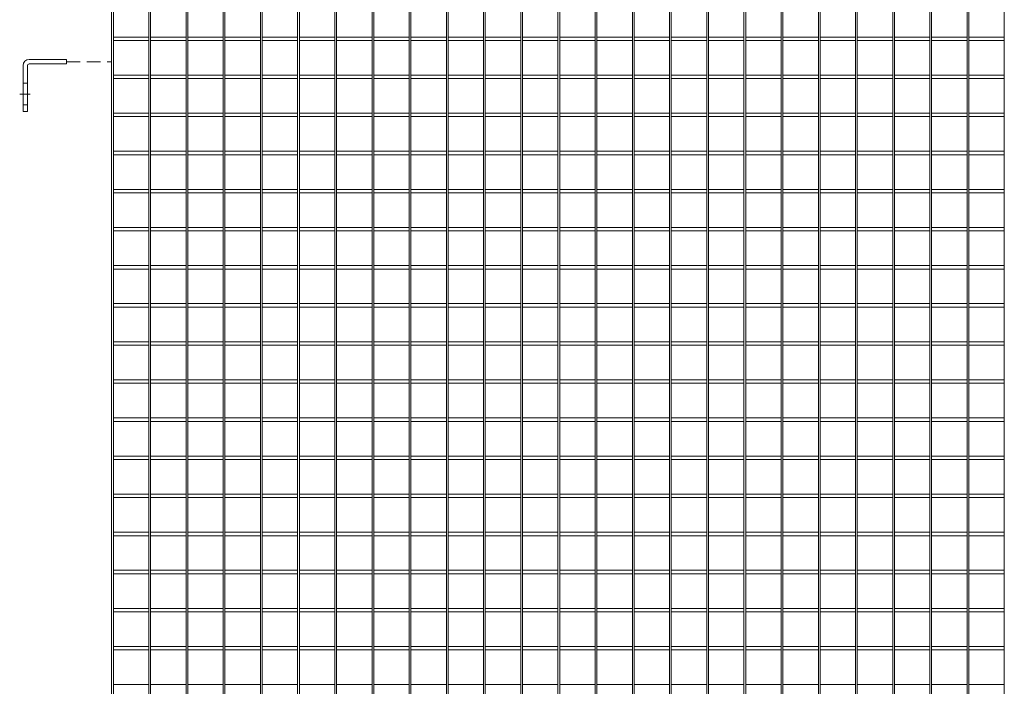
# Model space of a CAD drawing. Units: millimetres. Extents: x -162879 to -136791, y -27660 to -22925.
# Drawn here: x -139044 to -137907, y -25278 to -24508 of the extents above; entities that cross this region are included whole.
import ezdxf

# ---------------------------------------------------------------- set-up
doc = ezdxf.new("R2010")
doc.units = ezdxf.units.MM
doc.header["$LTSCALE"] = 250
doc.header["$MEASUREMENT"] = 0
doc.linetypes.add('ASSI1', pattern=[3.05, 1.8, -0.5, 0.25, -0.5])
doc.linetypes.add('HIDDEN2', pattern=[0.1875, 0.125, -0.0625])
doc.layers.add('L+F STEEL', color=7, linetype='Continuous', lineweight=5)
doc.layers.add('WH_HATCH', color=8, linetype='Continuous')
doc.layers.add('WK_STEEL', color=7, linetype='Continuous')

msp = doc.modelspace()

# ---------------------------------------------------------------- linework, layer by layer
at = {"layer": 'L+F STEEL', "lineweight": 5}
msp.add_line((-138989.7, -24554.4), (-138989.7, -24559.4), dxfattribs=at)
at = {"layer": 'L+F STEEL', "color": 254, "linetype": 'HIDDEN2', "lineweight": 5, "ltscale": 0.5}
msp.add_line((-138989.7, -24556.9), (-138937.6, -24556.9), dxfattribs=at)
at = {"layer": 'WH_HATCH', "lineweight": 5}
for p, q in [((-139039.8, -24581.9), (-139034.8, -24581.9)), ((-139039.8, -24606.9), (-139034.8, -24606.9))]:
    msp.add_line(p, q, dxfattribs=at)
at = {"layer": 'WH_HATCH', "linetype": 'ASSI1', "lineweight": 5}
msp.add_line((-139043.8, -24594.4), (-139031.8, -24594.4), dxfattribs=at)
at = {"layer": 'WK_STEEL', "lineweight": 5}
for p, q in [((-138937.6, -23144.4), (-138937.6, -26044.4)), ((-138935.6, -23144.4), (-138935.6, -26044.4)), ((-138894.6, -23144.4), (-138894.6, -26044.4)), ((-138892.6, -23144.4), (-138892.6, -26044.4)), ((-138851.7, -23144.4), (-138851.7, -26044.4)), ((-138849.7, -23144.4), (-138849.7, -26044.4)), ((-138808.7, -23144.4), (-138808.7, -26044.4)), ((-138806.7, -23144.4), (-138806.7, -26044.4)), ((-138765.8, -23144.4), (-138765.8, -26044.4)), ((-138763.8, -23144.4), (-138763.8, -26044.4)), ((-138722.8, -23144.4), (-138722.8, -26044.4)), ((-138720.8, -23144.4), (-138720.8, -26044.4)), ((-138679.9, -23144.4), (-138679.9, -26044.4)), ((-138677.9, -23144.4), (-138677.9, -26044.4)), ((-138636.9, -23144.4), (-138636.9, -26044.4)), ((-138634.9, -23144.4), (-138634.9, -26044.4)), ((-138594, -23144.4), (-138594, -26044.4)), ((-138592, -23144.4), (-138592, -26044.4)), ((-138551, -23144.4), (-138551, -26044.4)), ((-138549, -23144.4), (-138549, -26044.4)), ((-138508.1, -23144.4), (-138508.1, -26044.4)), ((-138506.1, -23144.4), (-138506.1, -26044.4)), ((-138465.1, -23144.4), (-138465.1, -26044.4)), ((-138463.1, -23144.4), (-138463.1, -26044.4)), ((-138422.2, -23144.4), (-138422.2, -26044.4)), ((-138420.2, -23144.4), (-138420.2, -26044.4)), ((-138379.2, -23144.4), (-138379.2, -26044.4)), ((-138377.2, -23144.4), (-138377.2, -26044.4)), ((-138336.3, -23144.4), (-138336.3, -26044.4)), ((-138334.3, -23144.4), (-138334.3, -26044.4)), ((-138293.3, -23144.4), (-138293.3, -26044.4)), ((-138291.3, -23144.4), (-138291.3, -26044.4)), ((-138250.4, -23144.4), (-138250.4, -26044.4)), ((-138248.4, -23144.4), (-138248.4, -26044.4)), ((-138207.4, -23144.4), (-138207.4, -26044.4)), ((-138205.4, -23144.4), (-138205.4, -26044.4)), ((-138164.5, -23144.4), (-138164.5, -26044.4)), ((-138162.5, -23144.4), (-138162.5, -26044.4)), ((-138121.5, -23144.4), (-138121.5, -26044.4)), ((-138119.5, -23144.4), (-138119.5, -26044.4)), ((-138078.6, -23144.4), (-138078.6, -26044.4)), ((-138076.6, -23144.4), (-138076.6, -26044.4)), ((-138035.6, -23144.4), (-138035.6, -26044.4)), ((-138033.6, -23144.4), (-138033.6, -26044.4)), ((-137992.7, -23144.4), (-137992.7, -26044.4)), ((-137990.7, -23144.4), (-137990.7, -26044.4)), ((-137949.7, -23144.4), (-137949.7, -26044.4)), ((-137947.7, -23144.4), (-137947.7, -26044.4)), ((-137906.8, -23144.4), (-137906.8, -26044.4)), ((-138935.6, -24528.4), (-138894.6, -24528.4)), ((-138935.6, -24532.4), (-138894.6, -24532.4)), ((-138892.6, -24528.4), (-138851.7, -24528.4)), ((-138892.6, -24532.4), (-138851.7, -24532.4)), ((-138849.7, -24528.4), (-138808.7, -24528.4)), ((-138849.7, -24532.4), (-138808.7, -24532.4)), ((-138806.7, -24528.4), (-138765.8, -24528.4)), ((-138806.7, -24532.4), (-138765.8, -24532.4)), ((-138763.8, -24528.4), (-138722.8, -24528.4)), ((-138763.8, -24532.4), (-138722.8, -24532.4)), ((-138720.8, -24528.4), (-138679.9, -24528.4)), ((-138720.8, -24532.4), (-138679.9, -24532.4)), ((-138677.9, -24528.4), (-138636.9, -24528.4)), ((-138677.9, -24532.4), (-138636.9, -24532.4)), ((-138634.9, -24528.4), (-138594, -24528.4)), ((-138634.9, -24532.4), (-138594, -24532.4)), ((-138592, -24528.4), (-138551, -24528.4)), ((-138592, -24532.4), (-138551, -24532.4)), ((-138549, -24528.4), (-138508.1, -24528.4)), ((-138549, -24532.4), (-138508.1, -24532.4)), ((-138506.1, -24528.4), (-138465.1, -24528.4)), ((-138506.1, -24532.4), (-138465.1, -24532.4)), ((-138463.1, -24528.4), (-138422.2, -24528.4)), ((-138463.1, -24532.4), (-138422.2, -24532.4)), ((-138420.2, -24528.4), (-138379.2, -24528.4)), ((-138420.2, -24532.4), (-138379.2, -24532.4)), ((-138377.2, -24528.4), (-138336.3, -24528.4)), ((-138377.2, -24532.4), (-138336.3, -24532.4)), ((-138334.3, -24528.4), (-138293.3, -24528.4)), ((-138334.3, -24532.4), (-138293.3, -24532.4)), ((-138291.3, -24528.4), (-138250.4, -24528.4)), ((-138291.3, -24532.4), (-138250.4, -24532.4)), ((-138248.4, -24528.4), (-138207.4, -24528.4)), ((-138248.4, -24532.4), (-138207.4, -24532.4)), ((-138205.4, -24528.4), (-138164.5, -24528.4)), ((-138205.4, -24532.4), (-138164.5, -24532.4)), ((-138162.5, -24528.4), (-138121.5, -24528.4)), ((-138162.5, -24532.4), (-138121.5, -24532.4)), ((-138119.5, -24528.4), (-138078.6, -24528.4)), ((-138119.5, -24532.4), (-138078.6, -24532.4)), ((-138076.6, -24528.4), (-138035.6, -24528.4)), ((-138076.6, -24532.4), (-138035.6, -24532.4)), ((-138033.6, -24528.4), (-137992.7, -24528.4)), ((-138033.6, -24532.4), (-137992.7, -24532.4)), ((-137990.7, -24528.4), (-137949.7, -24528.4)), ((-137990.7, -24532.4), (-137949.7, -24532.4)), ((-137947.7, -24528.4), (-137906.8, -24528.4)), ((-137947.7, -24532.4), (-137906.8, -24532.4)), ((-139032.8, -24554.4), (-138989.7, -24554.4)), ((-139032.8, -24559.4), (-138989.7, -24559.4)), ((-138935.6, -24572.4), (-138894.6, -24572.4)), ((-138935.6, -24576.4), (-138894.6, -24576.4)), ((-138892.6, -24572.4), (-138851.7, -24572.4)), ((-138892.6, -24576.4), (-138851.7, -24576.4)), ((-138849.7, -24572.4), (-138808.7, -24572.4)), ((-138849.7, -24576.4), (-138808.7, -24576.4)), ((-138806.7, -24572.4), (-138765.8, -24572.4)), ((-138806.7, -24576.4), (-138765.8, -24576.4)), ((-138763.8, -24572.4), (-138722.8, -24572.4)), ((-138763.8, -24576.4), (-138722.8, -24576.4)), ((-138720.8, -24572.4), (-138679.9, -24572.4)), ((-138720.8, -24576.4), (-138679.9, -24576.4)), ((-138677.9, -24572.4), (-138636.9, -24572.4)), ((-138677.9, -24576.4), (-138636.9, -24576.4)), ((-138634.9, -24572.4), (-138594, -24572.4)), ((-138634.9, -24576.4), (-138594, -24576.4)), ((-138592, -24572.4), (-138551, -24572.4)), ((-138592, -24576.4), (-138551, -24576.4)), ((-138549, -24572.4), (-138508.1, -24572.4)), ((-138549, -24576.4), (-138508.1, -24576.4)), ((-138506.1, -24572.4), (-138465.1, -24572.4)), ((-138506.1, -24576.4), (-138465.1, -24576.4)), ((-138463.1, -24572.4), (-138422.2, -24572.4)), ((-138463.1, -24576.4), (-138422.2, -24576.4)), ((-138420.2, -24572.4), (-138379.2, -24572.4)), ((-138420.2, -24576.4), (-138379.2, -24576.4)), ((-138377.2, -24572.4), (-138336.3, -24572.4)), ((-138377.2, -24576.4), (-138336.3, -24576.4)), ((-138334.3, -24572.4), (-138293.3, -24572.4)), ((-138334.3, -24576.4), (-138293.3, -24576.4)), ((-138291.3, -24572.4), (-138250.4, -24572.4)), ((-138291.3, -24576.4), (-138250.4, -24576.4)), ((-138248.4, -24572.4), (-138207.4, -24572.4)), ((-138248.4, -24576.4), (-138207.4, -24576.4)), ((-138205.4, -24572.4), (-138164.5, -24572.4)), ((-138205.4, -24576.4), (-138164.5, -24576.4)), ((-138162.5, -24572.4), (-138121.5, -24572.4)), ((-138162.5, -24576.4), (-138121.5, -24576.4)), ((-138119.5, -24572.4), (-138078.6, -24572.4)), ((-138119.5, -24576.4), (-138078.6, -24576.4)), ((-138076.6, -24572.4), (-138035.6, -24572.4)), ((-138076.6, -24576.4), (-138035.6, -24576.4)), ((-138033.6, -24572.4), (-137992.7, -24572.4)), ((-138033.6, -24576.4), (-137992.7, -24576.4)), ((-137990.7, -24572.4), (-137949.7, -24572.4)), ((-137990.7, -24576.4), (-137949.7, -24576.4)), ((-137947.7, -24572.4), (-137906.8, -24572.4)), ((-137947.7, -24576.4), (-137906.8, -24576.4)), ((-138935.6, -24616.4), (-138894.6, -24616.4)), ((-138935.6, -24620.4), (-138894.6, -24620.4)), ((-138892.6, -24616.4), (-138851.7, -24616.4)), ((-138892.6, -24620.4), (-138851.7, -24620.4)), ((-138849.7, -24616.4), (-138808.7, -24616.4)), ((-138849.7, -24620.4), (-138808.7, -24620.4)), ((-138806.7, -24616.4), (-138765.8, -24616.4)), ((-138806.7, -24620.4), (-138765.8, -24620.4)), ((-138763.8, -24616.4), (-138722.8, -24616.4)), ((-138763.8, -24620.4), (-138722.8, -24620.4)), ((-138720.8, -24616.4), (-138679.9, -24616.4)), ((-138720.8, -24620.4), (-138679.9, -24620.4)), ((-138677.9, -24616.4), (-138636.9, -24616.4)), ((-138677.9, -24620.4), (-138636.9, -24620.4)), ((-138634.9, -24616.4), (-138594, -24616.4)), ((-138634.9, -24620.4), (-138594, -24620.4)), ((-138592, -24616.4), (-138551, -24616.4)), ((-138592, -24620.4), (-138551, -24620.4)), ((-138549, -24616.4), (-138508.1, -24616.4)), ((-138549, -24620.4), (-138508.1, -24620.4)), ((-138506.1, -24616.4), (-138465.1, -24616.4)), ((-138506.1, -24620.4), (-138465.1, -24620.4)), ((-138463.1, -24616.4), (-138422.2, -24616.4)), ((-138463.1, -24620.4), (-138422.2, -24620.4)), ((-138420.2, -24616.4), (-138379.2, -24616.4)), ((-138420.2, -24620.4), (-138379.2, -24620.4)), ((-138377.2, -24616.4), (-138336.3, -24616.4)), ((-138377.2, -24620.4), (-138336.3, -24620.4)), ((-138334.3, -24616.4), (-138293.3, -24616.4)), ((-138334.3, -24620.4), (-138293.3, -24620.4)), ((-138291.3, -24616.4), (-138250.4, -24616.4)), ((-138291.3, -24620.4), (-138250.4, -24620.4)), ((-138248.4, -24616.4), (-138207.4, -24616.4)), ((-138248.4, -24620.4), (-138207.4, -24620.4)), ((-138205.4, -24616.4), (-138164.5, -24616.4)), ((-138205.4, -24620.4), (-138164.5, -24620.4)), ((-138162.5, -24616.4), (-138121.5, -24616.4)), ((-138162.5, -24620.4), (-138121.5, -24620.4)), ((-138119.5, -24616.4), (-138078.6, -24616.4)), ((-138119.5, -24620.4), (-138078.6, -24620.4)), ((-138076.6, -24616.4), (-138035.6, -24616.4)), ((-138076.6, -24620.4), (-138035.6, -24620.4)), ((-138033.6, -24616.4), (-137992.7, -24616.4)), ((-138033.6, -24620.4), (-137992.7, -24620.4)), ((-137990.7, -24616.4), (-137949.7, -24616.4)), ((-137990.7, -24620.4), (-137949.7, -24620.4)), ((-137947.7, -24616.4), (-137906.8, -24616.4)), ((-137947.7, -24620.4), (-137906.8, -24620.4)), ((-138935.6, -24660.4), (-138894.6, -24660.4)), ((-138892.6, -24660.4), (-138851.7, -24660.4)), ((-138849.7, -24660.4), (-138808.7, -24660.4)), ((-138806.7, -24660.4), (-138765.8, -24660.4)), ((-138763.8, -24660.4), (-138722.8, -24660.4)), ((-138720.8, -24660.4), (-138679.9, -24660.4)), ((-138677.9, -24660.4), (-138636.9, -24660.4)), ((-138634.9, -24660.4), (-138594, -24660.4)), ((-138592, -24660.4), (-138551, -24660.4)), ((-138549, -24660.4), (-138508.1, -24660.4)), ((-138506.1, -24660.4), (-138465.1, -24660.4)), ((-138463.1, -24660.4), (-138422.2, -24660.4)), ((-138420.2, -24660.4), (-138379.2, -24660.4)), ((-138377.2, -24660.4), (-138336.3, -24660.4)), ((-138334.3, -24660.4), (-138293.3, -24660.4)), ((-138291.3, -24660.4), (-138250.4, -24660.4)), ((-138248.4, -24660.4), (-138207.4, -24660.4)), ((-138205.4, -24660.4), (-138164.5, -24660.4)), ((-138162.5, -24660.4), (-138121.5, -24660.4)), ((-138119.5, -24660.4), (-138078.6, -24660.4)), ((-138076.6, -24660.4), (-138035.6, -24660.4)), ((-138033.6, -24660.4), (-137992.7, -24660.4)), ((-137990.7, -24660.4), (-137949.7, -24660.4)), ((-137947.7, -24660.4), (-137906.8, -24660.4)), ((-138935.6, -24664.4), (-138894.6, -24664.4)), ((-138892.6, -24664.4), (-138851.7, -24664.4)), ((-138849.7, -24664.4), (-138808.7, -24664.4)), ((-138806.7, -24664.4), (-138765.8, -24664.4)), ((-138763.8, -24664.4), (-138722.8, -24664.4)), ((-138720.8, -24664.4), (-138679.9, -24664.4)), ((-138677.9, -24664.4), (-138636.9, -24664.4)), ((-138634.9, -24664.4), (-138594, -24664.4)), ((-138592, -24664.4), (-138551, -24664.4)), ((-138549, -24664.4), (-138508.1, -24664.4)), ((-138506.1, -24664.4), (-138465.1, -24664.4)), ((-138463.1, -24664.4), (-138422.2, -24664.4)), ((-138420.2, -24664.4), (-138379.2, -24664.4)), ((-138377.2, -24664.4), (-138336.3, -24664.4)), ((-138334.3, -24664.4), (-138293.3, -24664.4)), ((-138291.3, -24664.4), (-138250.4, -24664.4)), ((-138248.4, -24664.4), (-138207.4, -24664.4)), ((-138205.4, -24664.4), (-138164.5, -24664.4)), ((-138162.5, -24664.4), (-138121.5, -24664.4)), ((-138119.5, -24664.4), (-138078.6, -24664.4)), ((-138076.6, -24664.4), (-138035.6, -24664.4)), ((-138033.6, -24664.4), (-137992.7, -24664.4)), ((-137990.7, -24664.4), (-137949.7, -24664.4)), ((-137947.7, -24664.4), (-137906.8, -24664.4)), ((-138935.6, -24704.4), (-138894.6, -24704.4)), ((-138892.6, -24704.4), (-138851.7, -24704.4)), ((-138849.7, -24704.4), (-138808.7, -24704.4)), ((-138806.7, -24704.4), (-138765.8, -24704.4)), ((-138763.8, -24704.4), (-138722.8, -24704.4)), ((-138720.8, -24704.4), (-138679.9, -24704.4)), ((-138677.9, -24704.4), (-138636.9, -24704.4)), ((-138634.9, -24704.4), (-138594, -24704.4)), ((-138592, -24704.4), (-138551, -24704.4)), ((-138549, -24704.4), (-138508.1, -24704.4)), ((-138506.1, -24704.4), (-138465.1, -24704.4)), ((-138463.1, -24704.4), (-138422.2, -24704.4)), ((-138420.2, -24704.4), (-138379.2, -24704.4)), ((-138377.2, -24704.4), (-138336.3, -24704.4)), ((-138334.3, -24704.4), (-138293.3, -24704.4)), ((-138291.3, -24704.4), (-138250.4, -24704.4)), ((-138248.4, -24704.4), (-138207.4, -24704.4)), ((-138205.4, -24704.4), (-138164.5, -24704.4)), ((-138162.5, -24704.4), (-138121.5, -24704.4)), ((-138119.5, -24704.4), (-138078.6, -24704.4)), ((-138076.6, -24704.4), (-138035.6, -24704.4)), ((-138033.6, -24704.4), (-137992.7, -24704.4)), ((-137990.7, -24704.4), (-137949.7, -24704.4)), ((-137947.7, -24704.4), (-137906.8, -24704.4)), ((-138935.6, -24708.4), (-138894.6, -24708.4)), ((-138892.6, -24708.4), (-138851.7, -24708.4)), ((-138849.7, -24708.4), (-138808.7, -24708.4)), ((-138806.7, -24708.4), (-138765.8, -24708.4)), ((-138763.8, -24708.4), (-138722.8, -24708.4)), ((-138720.8, -24708.4), (-138679.9, -24708.4)), ((-138677.9, -24708.4), (-138636.9, -24708.4)), ((-138634.9, -24708.4), (-138594, -24708.4)), ((-138592, -24708.4), (-138551, -24708.4)), ((-138549, -24708.4), (-138508.1, -24708.4)), ((-138506.1, -24708.4), (-138465.1, -24708.4)), ((-138463.1, -24708.4), (-138422.2, -24708.4)), ((-138420.2, -24708.4), (-138379.2, -24708.4)), ((-138377.2, -24708.4), (-138336.3, -24708.4)), ((-138334.3, -24708.4), (-138293.3, -24708.4)), ((-138291.3, -24708.4), (-138250.4, -24708.4)), ((-138248.4, -24708.4), (-138207.4, -24708.4)), ((-138205.4, -24708.4), (-138164.5, -24708.4)), ((-138162.5, -24708.4), (-138121.5, -24708.4)), ((-138119.5, -24708.4), (-138078.6, -24708.4)), ((-138076.6, -24708.4), (-138035.6, -24708.4)), ((-138033.6, -24708.4), (-137992.7, -24708.4)), ((-137990.7, -24708.4), (-137949.7, -24708.4)), ((-137947.7, -24708.4), (-137906.8, -24708.4)), ((-138935.6, -24748.4), (-138894.6, -24748.4)), ((-138935.6, -24752.4), (-138894.6, -24752.4)), ((-138892.6, -24748.4), (-138851.7, -24748.4)), ((-138892.6, -24752.4), (-138851.7, -24752.4)), ((-138849.7, -24748.4), (-138808.7, -24748.4)), ((-138849.7, -24752.4), (-138808.7, -24752.4)), ((-138806.7, -24748.4), (-138765.8, -24748.4)), ((-138806.7, -24752.4), (-138765.8, -24752.4)), ((-138763.8, -24748.4), (-138722.8, -24748.4)), ((-138763.8, -24752.4), (-138722.8, -24752.4)), ((-138720.8, -24748.4), (-138679.9, -24748.4)), ((-138720.8, -24752.4), (-138679.9, -24752.4)), ((-138677.9, -24748.4), (-138636.9, -24748.4)), ((-138677.9, -24752.4), (-138636.9, -24752.4)), ((-138634.9, -24748.4), (-138594, -24748.4)), ((-138634.9, -24752.4), (-138594, -24752.4)), ((-138592, -24748.4), (-138551, -24748.4)), ((-138592, -24752.4), (-138551, -24752.4)), ((-138549, -24748.4), (-138508.1, -24748.4)), ((-138549, -24752.4), (-138508.1, -24752.4)), ((-138506.1, -24748.4), (-138465.1, -24748.4)), ((-138506.1, -24752.4), (-138465.1, -24752.4)), ((-138463.1, -24748.4), (-138422.2, -24748.4)), ((-138463.1, -24752.4), (-138422.2, -24752.4)), ((-138420.2, -24748.4), (-138379.2, -24748.4)), ((-138420.2, -24752.4), (-138379.2, -24752.4)), ((-138377.2, -24748.4), (-138336.3, -24748.4)), ((-138377.2, -24752.4), (-138336.3, -24752.4)), ((-138334.3, -24748.4), (-138293.3, -24748.4)), ((-138334.3, -24752.4), (-138293.3, -24752.4)), ((-138291.3, -24748.4), (-138250.4, -24748.4)), ((-138291.3, -24752.4), (-138250.4, -24752.4)), ((-138248.4, -24748.4), (-138207.4, -24748.4)), ((-138248.4, -24752.4), (-138207.4, -24752.4)), ((-138205.4, -24748.4), (-138164.5, -24748.4)), ((-138205.4, -24752.4), (-138164.5, -24752.4)), ((-138162.5, -24748.4), (-138121.5, -24748.4)), ((-138162.5, -24752.4), (-138121.5, -24752.4)), ((-138119.5, -24748.4), (-138078.6, -24748.4)), ((-138119.5, -24752.4), (-138078.6, -24752.4)), ((-138076.6, -24748.4), (-138035.6, -24748.4)), ((-138076.6, -24752.4), (-138035.6, -24752.4)), ((-138033.6, -24748.4), (-137992.7, -24748.4)), ((-138033.6, -24752.4), (-137992.7, -24752.4)), ((-137990.7, -24748.4), (-137949.7, -24748.4)), ((-137990.7, -24752.4), (-137949.7, -24752.4)), ((-137947.7, -24748.4), (-137906.8, -24748.4)), ((-137947.7, -24752.4), (-137906.8, -24752.4)), ((-138935.6, -24792.4), (-138894.6, -24792.4)), ((-138935.6, -24796.4), (-138894.6, -24796.4)), ((-138892.6, -24792.4), (-138851.7, -24792.4)), ((-138892.6, -24796.4), (-138851.7, -24796.4)), ((-138849.7, -24792.4), (-138808.7, -24792.4)), ((-138849.7, -24796.4), (-138808.7, -24796.4)), ((-138806.7, -24792.4), (-138765.8, -24792.4)), ((-138806.7, -24796.4), (-138765.8, -24796.4)), ((-138763.8, -24792.4), (-138722.8, -24792.4)), ((-138763.8, -24796.4), (-138722.8, -24796.4)), ((-138720.8, -24792.4), (-138679.9, -24792.4)), ((-138720.8, -24796.4), (-138679.9, -24796.4)), ((-138677.9, -24792.4), (-138636.9, -24792.4)), ((-138677.9, -24796.4), (-138636.9, -24796.4)), ((-138634.9, -24792.4), (-138594, -24792.4)), ((-138634.9, -24796.4), (-138594, -24796.4)), ((-138592, -24792.4), (-138551, -24792.4)), ((-138592, -24796.4), (-138551, -24796.4)), ((-138549, -24792.4), (-138508.1, -24792.4)), ((-138549, -24796.4), (-138508.1, -24796.4)), ((-138506.1, -24792.4), (-138465.1, -24792.4)), ((-138506.1, -24796.4), (-138465.1, -24796.4)), ((-138463.1, -24792.4), (-138422.2, -24792.4)), ((-138463.1, -24796.4), (-138422.2, -24796.4)), ((-138420.2, -24792.4), (-138379.2, -24792.4)), ((-138420.2, -24796.4), (-138379.2, -24796.4)), ((-138377.2, -24792.4), (-138336.3, -24792.4)), ((-138377.2, -24796.4), (-138336.3, -24796.4)), ((-138334.3, -24792.4), (-138293.3, -24792.4)), ((-138334.3, -24796.4), (-138293.3, -24796.4)), ((-138291.3, -24792.4), (-138250.4, -24792.4)), ((-138291.3, -24796.4), (-138250.4, -24796.4)), ((-138248.4, -24792.4), (-138207.4, -24792.4)), ((-138248.4, -24796.4), (-138207.4, -24796.4)), ((-138205.4, -24792.4), (-138164.5, -24792.4)), ((-138205.4, -24796.4), (-138164.5, -24796.4)), ((-138162.5, -24792.4), (-138121.5, -24792.4)), ((-138162.5, -24796.4), (-138121.5, -24796.4)), ((-138119.5, -24792.4), (-138078.6, -24792.4)), ((-138119.5, -24796.4), (-138078.6, -24796.4)), ((-138076.6, -24792.4), (-138035.6, -24792.4)), ((-138076.6, -24796.4), (-138035.6, -24796.4)), ((-138033.6, -24792.4), (-137992.7, -24792.4)), ((-138033.6, -24796.4), (-137992.7, -24796.4)), ((-137990.7, -24792.4), (-137949.7, -24792.4)), ((-137990.7, -24796.4), (-137949.7, -24796.4)), ((-137947.7, -24792.4), (-137906.8, -24792.4)), ((-137947.7, -24796.4), (-137906.8, -24796.4)), ((-138935.6, -24836.4), (-138894.6, -24836.4)), ((-138935.6, -24840.4), (-138894.6, -24840.4)), ((-138892.6, -24836.4), (-138851.7, -24836.4)), ((-138892.6, -24840.4), (-138851.7, -24840.4)), ((-138849.7, -24836.4), (-138808.7, -24836.4)), ((-138849.7, -24840.4), (-138808.7, -24840.4)), ((-138806.7, -24836.4), (-138765.8, -24836.4)), ((-138806.7, -24840.4), (-138765.8, -24840.4)), ((-138763.8, -24836.4), (-138722.8, -24836.4)), ((-138763.8, -24840.4), (-138722.8, -24840.4)), ((-138720.8, -24836.4), (-138679.9, -24836.4)), ((-138720.8, -24840.4), (-138679.9, -24840.4)), ((-138677.9, -24836.4), (-138636.9, -24836.4)), ((-138677.9, -24840.4), (-138636.9, -24840.4)), ((-138634.9, -24836.4), (-138594, -24836.4)), ((-138634.9, -24840.4), (-138594, -24840.4)), ((-138592, -24836.4), (-138551, -24836.4)), ((-138592, -24840.4), (-138551, -24840.4)), ((-138549, -24836.4), (-138508.1, -24836.4)), ((-138549, -24840.4), (-138508.1, -24840.4)), ((-138506.1, -24836.4), (-138465.1, -24836.4)), ((-138506.1, -24840.4), (-138465.1, -24840.4)), ((-138463.1, -24836.4), (-138422.2, -24836.4)), ((-138463.1, -24840.4), (-138422.2, -24840.4)), ((-138420.2, -24836.4), (-138379.2, -24836.4)), ((-138420.2, -24840.4), (-138379.2, -24840.4)), ((-138377.2, -24836.4), (-138336.3, -24836.4)), ((-138377.2, -24840.4), (-138336.3, -24840.4)), ((-138334.3, -24836.4), (-138293.3, -24836.4)), ((-138334.3, -24840.4), (-138293.3, -24840.4)), ((-138291.3, -24836.4), (-138250.4, -24836.4)), ((-138291.3, -24840.4), (-138250.4, -24840.4)), ((-138248.4, -24836.4), (-138207.4, -24836.4)), ((-138248.4, -24840.4), (-138207.4, -24840.4)), ((-138205.4, -24836.4), (-138164.5, -24836.4)), ((-138205.4, -24840.4), (-138164.5, -24840.4)), ((-138162.5, -24836.4), (-138121.5, -24836.4)), ((-138162.5, -24840.4), (-138121.5, -24840.4)), ((-138119.5, -24836.4), (-138078.6, -24836.4)), ((-138119.5, -24840.4), (-138078.6, -24840.4)), ((-138076.6, -24836.4), (-138035.6, -24836.4)), ((-138076.6, -24840.4), (-138035.6, -24840.4)), ((-138033.6, -24836.4), (-137992.7, -24836.4)), ((-138033.6, -24840.4), (-137992.7, -24840.4)), ((-137990.7, -24836.4), (-137949.7, -24836.4)), ((-137990.7, -24840.4), (-137949.7, -24840.4)), ((-137947.7, -24836.4), (-137906.8, -24836.4)), ((-137947.7, -24840.4), (-137906.8, -24840.4)), ((-138935.6, -24880.4), (-138894.6, -24880.4)), ((-138935.6, -24884.4), (-138894.6, -24884.4)), ((-138892.6, -24880.4), (-138851.7, -24880.4)), ((-138892.6, -24884.4), (-138851.7, -24884.4)), ((-138849.7, -24880.4), (-138808.7, -24880.4)), ((-138849.7, -24884.4), (-138808.7, -24884.4)), ((-138806.7, -24880.4), (-138765.8, -24880.4)), ((-138806.7, -24884.4), (-138765.8, -24884.4)), ((-138763.8, -24880.4), (-138722.8, -24880.4)), ((-138763.8, -24884.4), (-138722.8, -24884.4)), ((-138720.8, -24880.4), (-138679.9, -24880.4)), ((-138720.8, -24884.4), (-138679.9, -24884.4)), ((-138677.9, -24880.4), (-138636.9, -24880.4)), ((-138677.9, -24884.4), (-138636.9, -24884.4)), ((-138634.9, -24880.4), (-138594, -24880.4)), ((-138634.9, -24884.4), (-138594, -24884.4)), ((-138592, -24880.4), (-138551, -24880.4)), ((-138592, -24884.4), (-138551, -24884.4)), ((-138549, -24880.4), (-138508.1, -24880.4)), ((-138549, -24884.4), (-138508.1, -24884.4)), ((-138506.1, -24880.4), (-138465.1, -24880.4)), ((-138506.1, -24884.4), (-138465.1, -24884.4)), ((-138463.1, -24880.4), (-138422.2, -24880.4)), ((-138463.1, -24884.4), (-138422.2, -24884.4)), ((-138420.2, -24880.4), (-138379.2, -24880.4)), ((-138420.2, -24884.4), (-138379.2, -24884.4)), ((-138377.2, -24880.4), (-138336.3, -24880.4)), ((-138377.2, -24884.4), (-138336.3, -24884.4)), ((-138334.3, -24880.4), (-138293.3, -24880.4)), ((-138334.3, -24884.4), (-138293.3, -24884.4)), ((-138291.3, -24880.4), (-138250.4, -24880.4)), ((-138291.3, -24884.4), (-138250.4, -24884.4)), ((-138248.4, -24880.4), (-138207.4, -24880.4)), ((-138248.4, -24884.4), (-138207.4, -24884.4)), ((-138205.4, -24880.4), (-138164.5, -24880.4)), ((-138205.4, -24884.4), (-138164.5, -24884.4)), ((-138162.5, -24880.4), (-138121.5, -24880.4)), ((-138162.5, -24884.4), (-138121.5, -24884.4)), ((-138119.5, -24880.4), (-138078.6, -24880.4)), ((-138119.5, -24884.4), (-138078.6, -24884.4)), ((-138076.6, -24880.4), (-138035.6, -24880.4)), ((-138076.6, -24884.4), (-138035.6, -24884.4)), ((-138033.6, -24880.4), (-137992.7, -24880.4)), ((-138033.6, -24884.4), (-137992.7, -24884.4)), ((-137990.7, -24880.4), (-137949.7, -24880.4)), ((-137990.7, -24884.4), (-137949.7, -24884.4)), ((-137947.7, -24880.4), (-137906.8, -24880.4)), ((-137947.7, -24884.4), (-137906.8, -24884.4)), ((-138935.6, -24924.4), (-138894.6, -24924.4)), ((-138935.6, -24928.4), (-138894.6, -24928.4)), ((-138892.6, -24924.4), (-138851.7, -24924.4)), ((-138892.6, -24928.4), (-138851.7, -24928.4)), ((-138849.7, -24924.4), (-138808.7, -24924.4)), ((-138849.7, -24928.4), (-138808.7, -24928.4)), ((-138806.7, -24924.4), (-138765.8, -24924.4)), ((-138806.7, -24928.4), (-138765.8, -24928.4)), ((-138763.8, -24924.4), (-138722.8, -24924.4)), ((-138763.8, -24928.4), (-138722.8, -24928.4)), ((-138720.8, -24924.4), (-138679.9, -24924.4)), ((-138720.8, -24928.4), (-138679.9, -24928.4)), ((-138677.9, -24924.4), (-138636.9, -24924.4)), ((-138677.9, -24928.4), (-138636.9, -24928.4)), ((-138634.9, -24924.4), (-138594, -24924.4)), ((-138634.9, -24928.4), (-138594, -24928.4)), ((-138592, -24924.4), (-138551, -24924.4)), ((-138592, -24928.4), (-138551, -24928.4)), ((-138549, -24924.4), (-138508.1, -24924.4)), ((-138549, -24928.4), (-138508.1, -24928.4)), ((-138506.1, -24924.4), (-138465.1, -24924.4)), ((-138506.1, -24928.4), (-138465.1, -24928.4)), ((-138463.1, -24924.4), (-138422.2, -24924.4)), ((-138463.1, -24928.4), (-138422.2, -24928.4)), ((-138420.2, -24924.4), (-138379.2, -24924.4)), ((-138420.2, -24928.4), (-138379.2, -24928.4)), ((-138377.2, -24924.4), (-138336.3, -24924.4)), ((-138377.2, -24928.4), (-138336.3, -24928.4)), ((-138334.3, -24924.4), (-138293.3, -24924.4)), ((-138334.3, -24928.4), (-138293.3, -24928.4)), ((-138291.3, -24924.4), (-138250.4, -24924.4)), ((-138291.3, -24928.4), (-138250.4, -24928.4)), ((-138248.4, -24924.4), (-138207.4, -24924.4)), ((-138248.4, -24928.4), (-138207.4, -24928.4)), ((-138205.4, -24924.4), (-138164.5, -24924.4)), ((-138205.4, -24928.4), (-138164.5, -24928.4)), ((-138162.5, -24924.4), (-138121.5, -24924.4)), ((-138162.5, -24928.4), (-138121.5, -24928.4)), ((-138119.5, -24924.4), (-138078.6, -24924.4)), ((-138119.5, -24928.4), (-138078.6, -24928.4)), ((-138076.6, -24924.4), (-138035.6, -24924.4)), ((-138076.6, -24928.4), (-138035.6, -24928.4)), ((-138033.6, -24924.4), (-137992.7, -24924.4)), ((-138033.6, -24928.4), (-137992.7, -24928.4)), ((-137990.7, -24924.4), (-137949.7, -24924.4)), ((-137990.7, -24928.4), (-137949.7, -24928.4)), ((-137947.7, -24924.4), (-137906.8, -24924.4)), ((-137947.7, -24928.4), (-137906.8, -24928.4)), ((-138935.6, -24968.4), (-138894.6, -24968.4)), ((-138892.6, -24968.4), (-138851.7, -24968.4)), ((-138849.7, -24968.4), (-138808.7, -24968.4)), ((-138806.7, -24968.4), (-138765.8, -24968.4)), ((-138763.8, -24968.4), (-138722.8, -24968.4)), ((-138720.8, -24968.4), (-138679.9, -24968.4)), ((-138677.9, -24968.4), (-138636.9, -24968.4)), ((-138634.9, -24968.4), (-138594, -24968.4)), ((-138592, -24968.4), (-138551, -24968.4)), ((-138549, -24968.4), (-138508.1, -24968.4)), ((-138506.1, -24968.4), (-138465.1, -24968.4)), ((-138463.1, -24968.4), (-138422.2, -24968.4)), ((-138420.2, -24968.4), (-138379.2, -24968.4)), ((-138377.2, -24968.4), (-138336.3, -24968.4)), ((-138334.3, -24968.4), (-138293.3, -24968.4)), ((-138291.3, -24968.4), (-138250.4, -24968.4)), ((-138248.4, -24968.4), (-138207.4, -24968.4)), ((-138205.4, -24968.4), (-138164.5, -24968.4)), ((-138162.5, -24968.4), (-138121.5, -24968.4)), ((-138119.5, -24968.4), (-138078.6, -24968.4)), ((-138076.6, -24968.4), (-138035.6, -24968.4)), ((-138033.6, -24968.4), (-137992.7, -24968.4)), ((-137990.7, -24968.4), (-137949.7, -24968.4)), ((-137947.7, -24968.4), (-137906.8, -24968.4)), ((-138935.6, -24972.4), (-138894.6, -24972.4)), ((-138892.6, -24972.4), (-138851.7, -24972.4)), ((-138849.7, -24972.4), (-138808.7, -24972.4)), ((-138806.7, -24972.4), (-138765.8, -24972.4)), ((-138763.8, -24972.4), (-138722.8, -24972.4)), ((-138720.8, -24972.4), (-138679.9, -24972.4)), ((-138677.9, -24972.4), (-138636.9, -24972.4)), ((-138634.9, -24972.4), (-138594, -24972.4)), ((-138592, -24972.4), (-138551, -24972.4)), ((-138549, -24972.4), (-138508.1, -24972.4)), ((-138506.1, -24972.4), (-138465.1, -24972.4)), ((-138463.1, -24972.4), (-138422.2, -24972.4)), ((-138420.2, -24972.4), (-138379.2, -24972.4)), ((-138377.2, -24972.4), (-138336.3, -24972.4)), ((-138334.3, -24972.4), (-138293.3, -24972.4)), ((-138291.3, -24972.4), (-138250.4, -24972.4)), ((-138248.4, -24972.4), (-138207.4, -24972.4)), ((-138205.4, -24972.4), (-138164.5, -24972.4)), ((-138162.5, -24972.4), (-138121.5, -24972.4)), ((-138119.5, -24972.4), (-138078.6, -24972.4)), ((-138076.6, -24972.4), (-138035.6, -24972.4)), ((-138033.6, -24972.4), (-137992.7, -24972.4)), ((-137990.7, -24972.4), (-137949.7, -24972.4)), ((-137947.7, -24972.4), (-137906.8, -24972.4)), ((-138935.6, -25012.4), (-138894.6, -25012.4)), ((-138892.6, -25012.4), (-138851.7, -25012.4)), ((-138849.7, -25012.4), (-138808.7, -25012.4)), ((-138806.7, -25012.4), (-138765.8, -25012.4)), ((-138763.8, -25012.4), (-138722.8, -25012.4)), ((-138720.8, -25012.4), (-138679.9, -25012.4)), ((-138677.9, -25012.4), (-138636.9, -25012.4)), ((-138634.9, -25012.4), (-138594, -25012.4)), ((-138592, -25012.4), (-138551, -25012.4)), ((-138549, -25012.4), (-138508.1, -25012.4)), ((-138506.1, -25012.4), (-138465.1, -25012.4)), ((-138463.1, -25012.4), (-138422.2, -25012.4)), ((-138420.2, -25012.4), (-138379.2, -25012.4)), ((-138377.2, -25012.4), (-138336.3, -25012.4)), ((-138334.3, -25012.4), (-138293.3, -25012.4)), ((-138291.3, -25012.4), (-138250.4, -25012.4)), ((-138248.4, -25012.4), (-138207.4, -25012.4)), ((-138205.4, -25012.4), (-138164.5, -25012.4)), ((-138162.5, -25012.4), (-138121.5, -25012.4)), ((-138119.5, -25012.4), (-138078.6, -25012.4)), ((-138076.6, -25012.4), (-138035.6, -25012.4)), ((-138033.6, -25012.4), (-137992.7, -25012.4)), ((-137990.7, -25012.4), (-137949.7, -25012.4)), ((-137947.7, -25012.4), (-137906.8, -25012.4)), ((-138935.6, -25016.4), (-138894.6, -25016.4)), ((-138892.6, -25016.4), (-138851.7, -25016.4)), ((-138849.7, -25016.4), (-138808.7, -25016.4)), ((-138806.7, -25016.4), (-138765.8, -25016.4)), ((-138763.8, -25016.4), (-138722.8, -25016.4)), ((-138720.8, -25016.4), (-138679.9, -25016.4)), ((-138677.9, -25016.4), (-138636.9, -25016.4)), ((-138634.9, -25016.4), (-138594, -25016.4)), ((-138592, -25016.4), (-138551, -25016.4)), ((-138549, -25016.4), (-138508.1, -25016.4)), ((-138506.1, -25016.4), (-138465.1, -25016.4)), ((-138463.1, -25016.4), (-138422.2, -25016.4)), ((-138420.2, -25016.4), (-138379.2, -25016.4)), ((-138377.2, -25016.4), (-138336.3, -25016.4)), ((-138334.3, -25016.4), (-138293.3, -25016.4)), ((-138291.3, -25016.4), (-138250.4, -25016.4)), ((-138248.4, -25016.4), (-138207.4, -25016.4)), ((-138205.4, -25016.4), (-138164.5, -25016.4)), ((-138162.5, -25016.4), (-138121.5, -25016.4)), ((-138119.5, -25016.4), (-138078.6, -25016.4)), ((-138076.6, -25016.4), (-138035.6, -25016.4)), ((-138033.6, -25016.4), (-137992.7, -25016.4)), ((-137990.7, -25016.4), (-137949.7, -25016.4)), ((-137947.7, -25016.4), (-137906.8, -25016.4)), ((-138935.6, -25056.4), (-138894.6, -25056.4)), ((-138892.6, -25056.4), (-138851.7, -25056.4)), ((-138849.7, -25056.4), (-138808.7, -25056.4)), ((-138806.7, -25056.4), (-138765.8, -25056.4)), ((-138763.8, -25056.4), (-138722.8, -25056.4)), ((-138720.8, -25056.4), (-138679.9, -25056.4)), ((-138677.9, -25056.4), (-138636.9, -25056.4)), ((-138634.9, -25056.4), (-138594, -25056.4)), ((-138592, -25056.4), (-138551, -25056.4)), ((-138549, -25056.4), (-138508.1, -25056.4)), ((-138506.1, -25056.4), (-138465.1, -25056.4)), ((-138463.1, -25056.4), (-138422.2, -25056.4)), ((-138420.2, -25056.4), (-138379.2, -25056.4)), ((-138377.2, -25056.4), (-138336.3, -25056.4)), ((-138334.3, -25056.4), (-138293.3, -25056.4)), ((-138291.3, -25056.4), (-138250.4, -25056.4)), ((-138248.4, -25056.4), (-138207.4, -25056.4)), ((-138205.4, -25056.4), (-138164.5, -25056.4)), ((-138162.5, -25056.4), (-138121.5, -25056.4)), ((-138119.5, -25056.4), (-138078.6, -25056.4)), ((-138076.6, -25056.4), (-138035.6, -25056.4)), ((-138033.6, -25056.4), (-137992.7, -25056.4)), ((-137990.7, -25056.4), (-137949.7, -25056.4)), ((-137947.7, -25056.4), (-137906.8, -25056.4)), ((-138935.6, -25060.4), (-138894.6, -25060.4)), ((-138892.6, -25060.4), (-138851.7, -25060.4)), ((-138849.7, -25060.4), (-138808.7, -25060.4)), ((-138806.7, -25060.4), (-138765.8, -25060.4)), ((-138763.8, -25060.4), (-138722.8, -25060.4)), ((-138720.8, -25060.4), (-138679.9, -25060.4)), ((-138677.9, -25060.4), (-138636.9, -25060.4)), ((-138634.9, -25060.4), (-138594, -25060.4)), ((-138592, -25060.4), (-138551, -25060.4)), ((-138549, -25060.4), (-138508.1, -25060.4)), ((-138506.1, -25060.4), (-138465.1, -25060.4)), ((-138463.1, -25060.4), (-138422.2, -25060.4)), ((-138420.2, -25060.4), (-138379.2, -25060.4)), ((-138377.2, -25060.4), (-138336.3, -25060.4)), ((-138334.3, -25060.4), (-138293.3, -25060.4)), ((-138291.3, -25060.4), (-138250.4, -25060.4)), ((-138248.4, -25060.4), (-138207.4, -25060.4)), ((-138205.4, -25060.4), (-138164.5, -25060.4)), ((-138162.5, -25060.4), (-138121.5, -25060.4)), ((-138119.5, -25060.4), (-138078.6, -25060.4)), ((-138076.6, -25060.4), (-138035.6, -25060.4)), ((-138033.6, -25060.4), (-137992.7, -25060.4)), ((-137990.7, -25060.4), (-137949.7, -25060.4)), ((-137947.7, -25060.4), (-137906.8, -25060.4)), ((-138935.6, -25100.4), (-138894.6, -25100.4)), ((-138935.6, -25104.4), (-138894.6, -25104.4)), ((-138892.6, -25100.4), (-138851.7, -25100.4)), ((-138892.6, -25104.4), (-138851.7, -25104.4)), ((-138849.7, -25100.4), (-138808.7, -25100.4)), ((-138849.7, -25104.4), (-138808.7, -25104.4)), ((-138806.7, -25100.4), (-138765.8, -25100.4)), ((-138806.7, -25104.4), (-138765.8, -25104.4)), ((-138763.8, -25100.4), (-138722.8, -25100.4)), ((-138763.8, -25104.4), (-138722.8, -25104.4)), ((-138720.8, -25100.4), (-138679.9, -25100.4)), ((-138720.8, -25104.4), (-138679.9, -25104.4)), ((-138677.9, -25100.4), (-138636.9, -25100.4)), ((-138677.9, -25104.4), (-138636.9, -25104.4)), ((-138634.9, -25100.4), (-138594, -25100.4)), ((-138634.9, -25104.4), (-138594, -25104.4)), ((-138592, -25100.4), (-138551, -25100.4)), ((-138592, -25104.4), (-138551, -25104.4)), ((-138549, -25100.4), (-138508.1, -25100.4)), ((-138549, -25104.4), (-138508.1, -25104.4)), ((-138506.1, -25100.4), (-138465.1, -25100.4)), ((-138506.1, -25104.4), (-138465.1, -25104.4)), ((-138463.1, -25100.4), (-138422.2, -25100.4)), ((-138463.1, -25104.4), (-138422.2, -25104.4)), ((-138420.2, -25100.4), (-138379.2, -25100.4)), ((-138420.2, -25104.4), (-138379.2, -25104.4)), ((-138377.2, -25100.4), (-138336.3, -25100.4)), ((-138377.2, -25104.4), (-138336.3, -25104.4)), ((-138334.3, -25100.4), (-138293.3, -25100.4)), ((-138334.3, -25104.4), (-138293.3, -25104.4)), ((-138291.3, -25100.4), (-138250.4, -25100.4)), ((-138291.3, -25104.4), (-138250.4, -25104.4)), ((-138248.4, -25100.4), (-138207.4, -25100.4)), ((-138248.4, -25104.4), (-138207.4, -25104.4)), ((-138205.4, -25100.4), (-138164.5, -25100.4)), ((-138205.4, -25104.4), (-138164.5, -25104.4)), ((-138162.5, -25100.4), (-138121.5, -25100.4)), ((-138162.5, -25104.4), (-138121.5, -25104.4)), ((-138119.5, -25100.4), (-138078.6, -25100.4)), ((-138119.5, -25104.4), (-138078.6, -25104.4)), ((-138076.6, -25100.4), (-138035.6, -25100.4)), ((-138076.6, -25104.4), (-138035.6, -25104.4)), ((-138033.6, -25100.4), (-137992.7, -25100.4)), ((-138033.6, -25104.4), (-137992.7, -25104.4)), ((-137990.7, -25100.4), (-137949.7, -25100.4)), ((-137990.7, -25104.4), (-137949.7, -25104.4)), ((-137947.7, -25100.4), (-137906.8, -25100.4)), ((-137947.7, -25104.4), (-137906.8, -25104.4)), ((-138935.6, -25144.4), (-138894.6, -25144.4)), ((-138935.6, -25148.4), (-138894.6, -25148.4)), ((-138892.6, -25144.4), (-138851.7, -25144.4)), ((-138892.6, -25148.4), (-138851.7, -25148.4)), ((-138849.7, -25144.4), (-138808.7, -25144.4)), ((-138849.7, -25148.4), (-138808.7, -25148.4)), ((-138806.7, -25144.4), (-138765.8, -25144.4)), ((-138806.7, -25148.4), (-138765.8, -25148.4)), ((-138763.8, -25144.4), (-138722.8, -25144.4)), ((-138763.8, -25148.4), (-138722.8, -25148.4)), ((-138720.8, -25144.4), (-138679.9, -25144.4)), ((-138720.8, -25148.4), (-138679.9, -25148.4)), ((-138677.9, -25144.4), (-138636.9, -25144.4)), ((-138677.9, -25148.4), (-138636.9, -25148.4)), ((-138634.9, -25144.4), (-138594, -25144.4)), ((-138634.9, -25148.4), (-138594, -25148.4)), ((-138592, -25144.4), (-138551, -25144.4)), ((-138592, -25148.4), (-138551, -25148.4)), ((-138549, -25144.4), (-138508.1, -25144.4)), ((-138549, -25148.4), (-138508.1, -25148.4)), ((-138506.1, -25144.4), (-138465.1, -25144.4)), ((-138506.1, -25148.4), (-138465.1, -25148.4)), ((-138463.1, -25144.4), (-138422.2, -25144.4)), ((-138463.1, -25148.4), (-138422.2, -25148.4)), ((-138420.2, -25144.4), (-138379.2, -25144.4)), ((-138420.2, -25148.4), (-138379.2, -25148.4)), ((-138377.2, -25144.4), (-138336.3, -25144.4)), ((-138377.2, -25148.4), (-138336.3, -25148.4)), ((-138334.3, -25144.4), (-138293.3, -25144.4)), ((-138334.3, -25148.4), (-138293.3, -25148.4)), ((-138291.3, -25144.4), (-138250.4, -25144.4)), ((-138291.3, -25148.4), (-138250.4, -25148.4)), ((-138248.4, -25144.4), (-138207.4, -25144.4)), ((-138248.4, -25148.4), (-138207.4, -25148.4)), ((-138205.4, -25144.4), (-138164.5, -25144.4)), ((-138205.4, -25148.4), (-138164.5, -25148.4)), ((-138162.5, -25144.4), (-138121.5, -25144.4)), ((-138162.5, -25148.4), (-138121.5, -25148.4)), ((-138119.5, -25144.4), (-138078.6, -25144.4)), ((-138119.5, -25148.4), (-138078.6, -25148.4)), ((-138076.6, -25144.4), (-138035.6, -25144.4)), ((-138076.6, -25148.4), (-138035.6, -25148.4)), ((-138033.6, -25144.4), (-137992.7, -25144.4)), ((-138033.6, -25148.4), (-137992.7, -25148.4)), ((-137990.7, -25144.4), (-137949.7, -25144.4)), ((-137990.7, -25148.4), (-137949.7, -25148.4)), ((-137947.7, -25144.4), (-137906.8, -25144.4)), ((-137947.7, -25148.4), (-137906.8, -25148.4)), ((-138935.6, -25188.4), (-138894.6, -25188.4)), ((-138935.6, -25192.4), (-138894.6, -25192.4)), ((-138892.6, -25188.4), (-138851.7, -25188.4)), ((-138892.6, -25192.4), (-138851.7, -25192.4)), ((-138849.7, -25188.4), (-138808.7, -25188.4)), ((-138849.7, -25192.4), (-138808.7, -25192.4)), ((-138806.7, -25188.4), (-138765.8, -25188.4)), ((-138806.7, -25192.4), (-138765.8, -25192.4)), ((-138763.8, -25188.4), (-138722.8, -25188.4)), ((-138763.8, -25192.4), (-138722.8, -25192.4)), ((-138720.8, -25188.4), (-138679.9, -25188.4)), ((-138720.8, -25192.4), (-138679.9, -25192.4)), ((-138677.9, -25188.4), (-138636.9, -25188.4)), ((-138677.9, -25192.4), (-138636.9, -25192.4)), ((-138634.9, -25188.4), (-138594, -25188.4)), ((-138634.9, -25192.4), (-138594, -25192.4)), ((-138592, -25188.4), (-138551, -25188.4)), ((-138592, -25192.4), (-138551, -25192.4)), ((-138549, -25188.4), (-138508.1, -25188.4)), ((-138549, -25192.4), (-138508.1, -25192.4)), ((-138506.1, -25188.4), (-138465.1, -25188.4)), ((-138506.1, -25192.4), (-138465.1, -25192.4)), ((-138463.1, -25188.4), (-138422.2, -25188.4)), ((-138463.1, -25192.4), (-138422.2, -25192.4)), ((-138420.2, -25188.4), (-138379.2, -25188.4)), ((-138420.2, -25192.4), (-138379.2, -25192.4)), ((-138377.2, -25188.4), (-138336.3, -25188.4)), ((-138377.2, -25192.4), (-138336.3, -25192.4)), ((-138334.3, -25188.4), (-138293.3, -25188.4)), ((-138334.3, -25192.4), (-138293.3, -25192.4)), ((-138291.3, -25188.4), (-138250.4, -25188.4)), ((-138291.3, -25192.4), (-138250.4, -25192.4)), ((-138248.4, -25188.4), (-138207.4, -25188.4)), ((-138248.4, -25192.4), (-138207.4, -25192.4)), ((-138205.4, -25188.4), (-138164.5, -25188.4)), ((-138205.4, -25192.4), (-138164.5, -25192.4)), ((-138162.5, -25188.4), (-138121.5, -25188.4)), ((-138162.5, -25192.4), (-138121.5, -25192.4)), ((-138119.5, -25188.4), (-138078.6, -25188.4)), ((-138119.5, -25192.4), (-138078.6, -25192.4)), ((-138076.6, -25188.4), (-138035.6, -25188.4)), ((-138076.6, -25192.4), (-138035.6, -25192.4)), ((-138033.6, -25188.4), (-137992.7, -25188.4)), ((-138033.6, -25192.4), (-137992.7, -25192.4)), ((-137990.7, -25188.4), (-137949.7, -25188.4)), ((-137990.7, -25192.4), (-137949.7, -25192.4)), ((-137947.7, -25188.4), (-137906.8, -25188.4)), ((-137947.7, -25192.4), (-137906.8, -25192.4)), ((-138935.6, -25232.4), (-138894.6, -25232.4)), ((-138935.6, -25236.4), (-138894.6, -25236.4)), ((-138892.6, -25232.4), (-138851.7, -25232.4)), ((-138892.6, -25236.4), (-138851.7, -25236.4)), ((-138849.7, -25232.4), (-138808.7, -25232.4)), ((-138849.7, -25236.4), (-138808.7, -25236.4)), ((-138806.7, -25232.4), (-138765.8, -25232.4)), ((-138806.7, -25236.4), (-138765.8, -25236.4)), ((-138763.8, -25232.4), (-138722.8, -25232.4)), ((-138763.8, -25236.4), (-138722.8, -25236.4)), ((-138720.8, -25232.4), (-138679.9, -25232.4)), ((-138720.8, -25236.4), (-138679.9, -25236.4)), ((-138677.9, -25232.4), (-138636.9, -25232.4)), ((-138677.9, -25236.4), (-138636.9, -25236.4)), ((-138634.9, -25232.4), (-138594, -25232.4)), ((-138634.9, -25236.4), (-138594, -25236.4)), ((-138592, -25232.4), (-138551, -25232.4)), ((-138592, -25236.4), (-138551, -25236.4)), ((-138549, -25232.4), (-138508.1, -25232.4)), ((-138549, -25236.4), (-138508.1, -25236.4)), ((-138506.1, -25232.4), (-138465.1, -25232.4)), ((-138506.1, -25236.4), (-138465.1, -25236.4)), ((-138463.1, -25232.4), (-138422.2, -25232.4)), ((-138463.1, -25236.4), (-138422.2, -25236.4)), ((-138420.2, -25232.4), (-138379.2, -25232.4)), ((-138420.2, -25236.4), (-138379.2, -25236.4)), ((-138377.2, -25232.4), (-138336.3, -25232.4)), ((-138377.2, -25236.4), (-138336.3, -25236.4)), ((-138334.3, -25232.4), (-138293.3, -25232.4)), ((-138334.3, -25236.4), (-138293.3, -25236.4)), ((-138291.3, -25232.4), (-138250.4, -25232.4)), ((-138291.3, -25236.4), (-138250.4, -25236.4)), ((-138248.4, -25232.4), (-138207.4, -25232.4)), ((-138248.4, -25236.4), (-138207.4, -25236.4)), ((-138205.4, -25232.4), (-138164.5, -25232.4)), ((-138205.4, -25236.4), (-138164.5, -25236.4)), ((-138162.5, -25232.4), (-138121.5, -25232.4)), ((-138162.5, -25236.4), (-138121.5, -25236.4)), ((-138119.5, -25232.4), (-138078.6, -25232.4)), ((-138119.5, -25236.4), (-138078.6, -25236.4)), ((-138076.6, -25232.4), (-138035.6, -25232.4)), ((-138076.6, -25236.4), (-138035.6, -25236.4)), ((-138033.6, -25232.4), (-137992.7, -25232.4)), ((-138033.6, -25236.4), (-137992.7, -25236.4)), ((-137990.7, -25232.4), (-137949.7, -25232.4)), ((-137990.7, -25236.4), (-137949.7, -25236.4)), ((-137947.7, -25232.4), (-137906.8, -25232.4)), ((-137947.7, -25236.4), (-137906.8, -25236.4)), ((-138935.6, -25276.4), (-138894.6, -25276.4)), ((-138892.6, -25276.4), (-138851.7, -25276.4)), ((-138849.7, -25276.4), (-138808.7, -25276.4)), ((-138806.7, -25276.4), (-138765.8, -25276.4)), ((-138763.8, -25276.4), (-138722.8, -25276.4)), ((-138720.8, -25276.4), (-138679.9, -25276.4)), ((-138677.9, -25276.4), (-138636.9, -25276.4)), ((-138634.9, -25276.4), (-138594, -25276.4)), ((-138592, -25276.4), (-138551, -25276.4)), ((-138549, -25276.4), (-138508.1, -25276.4)), ((-138506.1, -25276.4), (-138465.1, -25276.4)), ((-138463.1, -25276.4), (-138422.2, -25276.4)), ((-138420.2, -25276.4), (-138379.2, -25276.4)), ((-138377.2, -25276.4), (-138336.3, -25276.4)), ((-138334.3, -25276.4), (-138293.3, -25276.4)), ((-138291.3, -25276.4), (-138250.4, -25276.4)), ((-138248.4, -25276.4), (-138207.4, -25276.4)), ((-138205.4, -25276.4), (-138164.5, -25276.4)), ((-138162.5, -25276.4), (-138121.5, -25276.4)), ((-138119.5, -25276.4), (-138078.6, -25276.4)), ((-138076.6, -25276.4), (-138035.6, -25276.4)), ((-138033.6, -25276.4), (-137992.7, -25276.4)), ((-137990.7, -25276.4), (-137949.7, -25276.4)), ((-137947.7, -25276.4), (-137906.8, -25276.4))]:
    msp.add_line(p, q, dxfattribs=at)
at = {"layer": 'WK_STEEL', "linetype": 'Continuous', "lineweight": 5}
for p, q in [((-139039.8, -24614.4), (-139039.8, -24561.4)), ((-139034.8, -24614.4), (-139034.8, -24561.4)), ((-139039.8, -24614.4), (-139034.8, -24614.4))]:
    msp.add_line(p, q, dxfattribs=at)
for radius in [7, 2]:
    msp.add_arc((-139032.8, -24561.4), radius, 90, 180, dxfattribs=at)

doc.saveas('drawing.dxf')
